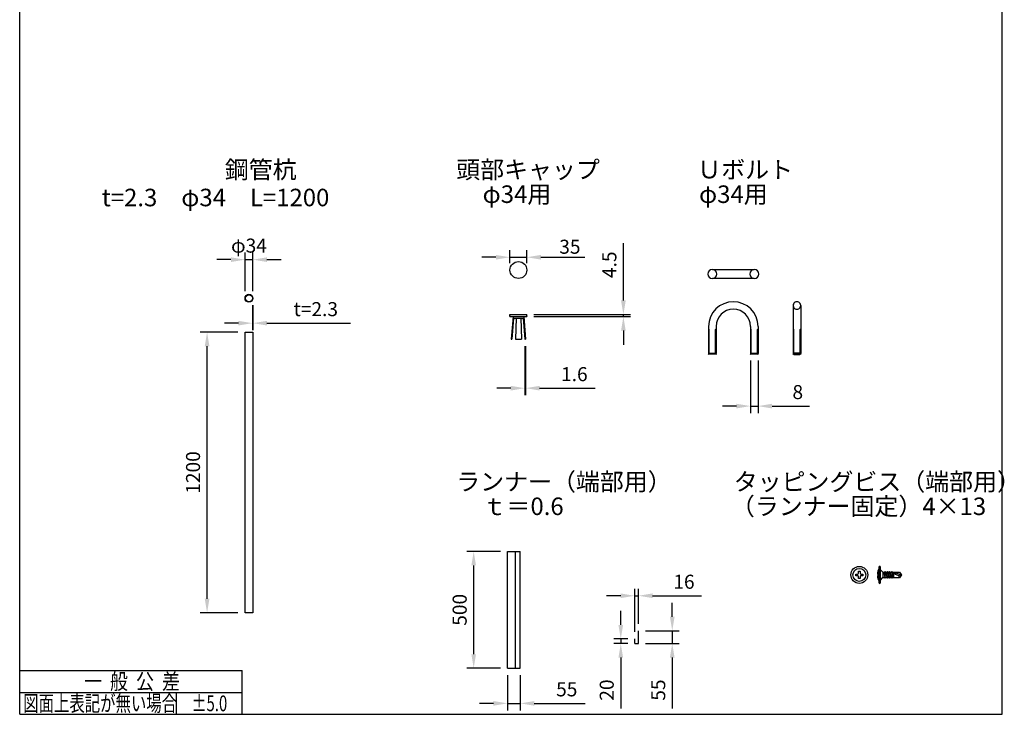
# Model space of a CAD drawing. Extents: x -16924 to -5980, y -40834 to -17274.
# Drawn here: x -15763 to -11554, y -23218 to -20248 of the extents above; entities that cross this region are included whole.
import ezdxf
from ezdxf.enums import TextEntityAlignment as Align

# ---------------------------------------------------------------- set-up
doc = ezdxf.new("R2010")
doc.units = 0
doc.header["$LTSCALE"] = 3.75
doc.header["$MEASUREMENT"] = 0
doc.layers.add('1', color=7, linetype='Continuous')
doc.layers.add('製品', color=7, linetype='Continuous')
doc.layers.add('Visible', color=7, linetype='Continuous', lineweight=50)
doc.styles.get("Standard").update_dxf_attribs({"font": 'romans.shx', "bigfont": 'bigfont.shx'})
doc.dimstyles.get("Standard").update_dxf_attribs({"dimtxt": 0.18, "dimasz": 0.18, "dimexe": 0.18, "dimexo": 0.0625, "dimgap": 0.09, "dimtad": 0, "dimtih": 1, "dimtoh": 1, "dimdec": 4, "dimzin": 0, "dimdsep": 46, "dimtxsty": 'Standard', "dimcen": 0.09, "dimadec": 0, "dimazin": 0, "dimtfac": 1, "dimtdec": 4, "dimtofl": 0, "dimtmove": 0, "dimatfit": 0, "dimfxl": 1, "dimtolj": 1, "dimtzin": 0, "dimarcsym": 0})

# ---------------------------------------------------------------- blocks, each defined once
blk = doc.blocks.new('*D70')
at = {"color": 0, "transparency": 16777216}
for p, q in [((-14799.8, -21409.1), (-14799.8, -21243.9)), ((-14765.8, -21409.1), (-14765.8, -21243.9)), ((-14859.8, -21273.9), (-14919.8, -21273.9)), ((-14799.8, -21273.9), (-14765.8, -21273.9)), ((-14705.8, -21273.9), (-14645.8, -21273.9))]:
    blk.add_line(p, q, dxfattribs=at)
at = {"color": 0, "linetype": 'Continuous', "lineweight": 0, "transparency": 16777216}
for points in [[(-14859.8, -21263.9), (-14859.8, -21283.9), (-14799.8, -21273.9)], [(-14705.8, -21263.9), (-14705.8, -21283.9), (-14765.8, -21273.9)]]:
    blk.add_solid(points, dxfattribs=at)
at = {"layer": 'Defpoints', "color": 0, "linetype": 'Continuous', "lineweight": 0, "transparency": 16777216}
for p in [(-14765.8, -21273.9), (-14799.8, -21439.1), (-14765.8, -21439.1)]:
    blk.add_point(p, dxfattribs=at)
at = {"color": 0, "linetype": 'Continuous', "transparency": 16777216, "insert": (-14782.8, -21213.9), "char_height": 60, "attachment_point": 5}
blk.add_mtext('\\A1;φ34', dxfattribs=at)
blk = doc.blocks.new('*D71')
at = {"color": 0, "transparency": 16777216}
for p, q in [((-14829.8, -21583.9), (-14991.9, -21583.9)), ((-14961.9, -22723.9), (-14961.9, -21643.9)), ((-14829.8, -22783.9), (-14991.9, -22783.9))]:
    blk.add_line(p, q, dxfattribs=at)
at = {"color": 0, "linetype": 'Continuous', "lineweight": 0, "transparency": 16777216}
for points in [[(-14971.9, -21643.9), (-14951.9, -21643.9), (-14961.9, -21583.9)], [(-14971.9, -22723.9), (-14951.9, -22723.9), (-14961.9, -22783.9)]]:
    blk.add_solid(points, dxfattribs=at)
at = {"layer": 'Defpoints', "color": 0, "linetype": 'Continuous', "lineweight": 0, "transparency": 16777216}
for p in [(-14961.9, -21583.9), (-14799.8, -21583.9), (-14799.8, -22783.9)]:
    blk.add_point(p, dxfattribs=at)
at = {"color": 0, "linetype": 'Continuous', "transparency": 16777216, "insert": (-15021.9, -22183.9), "char_height": 60, "attachment_point": 5, "rotation": 90}
blk.add_mtext('\\A1;1200', dxfattribs=at)
blk = doc.blocks.new('*D72')
at = {"color": 0, "transparency": 16777216}
for p, q in [((-14768.1, -21469.1), (-14768.1, -21575.4)), ((-14765.8, -21469.1), (-14765.8, -21575.4)), ((-14828.1, -21545.4), (-14888.1, -21545.4)), ((-14768.1, -21545.4), (-14765.8, -21545.4)), ((-14705.8, -21545.4), (-14348.7, -21545.4))]:
    blk.add_line(p, q, dxfattribs=at)
at = {"color": 0, "linetype": 'Continuous', "lineweight": 0, "transparency": 16777216}
for points in [[(-14828.1, -21535.4), (-14828.1, -21555.4), (-14768.1, -21545.4)], [(-14705.8, -21535.4), (-14705.8, -21555.4), (-14765.8, -21545.4)]]:
    blk.add_solid(points, dxfattribs=at)
at = {"layer": 'Defpoints', "color": 0, "linetype": 'Continuous', "lineweight": 0, "transparency": 16777216}
for p in [(-14768.1, -21439.1), (-14765.8, -21439.1), (-14765.8, -21545.4)]:
    blk.add_point(p, dxfattribs=at)
at = {"color": 0, "linetype": 'Continuous', "transparency": 16777216, "insert": (-14497.2, -21485.4), "char_height": 60, "attachment_point": 5}
blk.add_mtext('\\A1;t=2.3', dxfattribs=at)
blk = doc.blocks.new('*D61')
at = {"color": 0, "transparency": 16777216}
for p, q in [((-12638.8, -21705), (-12638.8, -21930)), ((-12606.8, -21705), (-12606.8, -21930)), ((-12698.8, -21900), (-12758.8, -21900)), ((-12638.8, -21900), (-12606.8, -21900)), ((-12546.8, -21900), (-12386.8, -21900))]:
    blk.add_line(p, q, dxfattribs=at)
at = {"color": 0, "linetype": 'Continuous', "lineweight": 0, "transparency": 16777216}
for points in [[(-12698.8, -21890), (-12698.8, -21910), (-12638.8, -21900)], [(-12546.8, -21890), (-12546.8, -21910), (-12606.8, -21900)]]:
    blk.add_solid(points, dxfattribs=at)
at = {"layer": 'Defpoints', "color": 0, "linetype": 'Continuous', "lineweight": 0, "transparency": 16777216}
for p in [(-12638.8, -21675), (-12606.8, -21675), (-12606.8, -21900)]:
    blk.add_point(p, dxfattribs=at)
at = {"color": 0, "linetype": 'Continuous', "transparency": 16777216, "insert": (-12436.8, -21840), "char_height": 60, "attachment_point": 5}
blk.add_mtext('\\A1;8', dxfattribs=at)
blk = doc.blocks.new('*D62')
at = {"color": 0, "transparency": 16777216}
for p, q in [((-13667.1, -21288.2), (-13667.1, -21233.6)), ((-13595.1, -21288.2), (-13595.1, -21233.6)), ((-13727.1, -21263.6), (-13787.1, -21263.6)), ((-13667.1, -21263.6), (-13595.1, -21263.6)), ((-13535.1, -21263.6), (-13347.5, -21263.6))]:
    blk.add_line(p, q, dxfattribs=at)
at = {"color": 0, "linetype": 'Continuous', "lineweight": 0, "transparency": 16777216}
for points in [[(-13727.1, -21253.6), (-13727.1, -21273.6), (-13667.1, -21263.6)], [(-13535.1, -21253.6), (-13535.1, -21273.6), (-13595.1, -21263.6)]]:
    blk.add_solid(points, dxfattribs=at)
at = {"layer": 'Defpoints', "color": 0, "linetype": 'Continuous', "lineweight": 0, "transparency": 16777216}
for p in [(-13595.1, -21263.6), (-13667.1, -21318.2), (-13595.1, -21318.2)]:
    blk.add_point(p, dxfattribs=at)
at = {"color": 0, "linetype": 'Continuous', "transparency": 16777216, "insert": (-13411, -21218.6), "char_height": 60, "attachment_point": 5}
blk.add_mtext('\\A1;35', dxfattribs=at)
blk = doc.blocks.new('*D63')
at = {"color": 0, "transparency": 16777216}
for p, q in [((-13603.6, -21643.5), (-13603.6, -21853.4)), ((-13600.4, -21643.5), (-13600.4, -21853.4)), ((-13663.6, -21823.4), (-13723.6, -21823.4)), ((-13603.6, -21823.4), (-13600.4, -21823.4)), ((-13540.4, -21823.4), (-13303.2, -21823.4))]:
    blk.add_line(p, q, dxfattribs=at)
at = {"color": 0, "linetype": 'Continuous', "lineweight": 0, "transparency": 16777216}
for points in [[(-13663.6, -21813.4), (-13663.6, -21833.4), (-13603.6, -21823.4)], [(-13540.4, -21813.4), (-13540.4, -21833.4), (-13600.4, -21823.4)]]:
    blk.add_solid(points, dxfattribs=at)
at = {"layer": 'Defpoints', "color": 0, "linetype": 'Continuous', "lineweight": 0, "transparency": 16777216}
for p in [(-13603.6, -21613.5), (-13600.4, -21613.5), (-13600.4, -21823.4)]:
    blk.add_point(p, dxfattribs=at)
at = {"color": 0, "linetype": 'Continuous', "transparency": 16777216, "insert": (-13391.8, -21763.4), "char_height": 60, "attachment_point": 5}
blk.add_mtext('\\A1;1.6', dxfattribs=at)
blk = doc.blocks.new('*D64')
at = {"color": 0, "transparency": 16777216}
for p, q in [((-13133.8, -22865.6), (-13133.8, -22681)), ((-13117.6, -22830.6), (-13117.6, -22681)), ((-13193.8, -22711), (-13253.8, -22711)), ((-13133.8, -22711), (-13117.6, -22711)), ((-13057.6, -22711), (-12849, -22711))]:
    blk.add_line(p, q, dxfattribs=at)
at = {"color": 0, "linetype": 'Continuous', "lineweight": 0, "transparency": 16777216}
for points in [[(-13193.8, -22701), (-13193.8, -22721), (-13133.8, -22711)], [(-13057.6, -22701), (-13057.6, -22721), (-13117.6, -22711)]]:
    blk.add_solid(points, dxfattribs=at)
at = {"layer": 'Defpoints', "color": 0, "linetype": 'Continuous', "lineweight": 0, "transparency": 16777216}
for p in [(-13117.6, -22711), (-13133.8, -22895.6), (-13117.6, -22860.6)]:
    blk.add_point(p, dxfattribs=at)
at = {"color": 0, "linetype": 'Continuous', "transparency": 16777216, "insert": (-12923.3, -22651), "char_height": 60, "attachment_point": 5}
blk.add_mtext('\\A1;16', dxfattribs=at)
blk = doc.blocks.new('*D65')
at = {"color": 0, "transparency": 16777216}
for p, q in [((-13678, -23051.1), (-13678, -23201.1)), ((-13623, -23051.1), (-13623, -23201.1)), ((-13738, -23171.1), (-13798, -23171.1)), ((-13678, -23171.1), (-13623, -23171.1)), ((-13563, -23171.1), (-13345.8, -23171.1))]:
    blk.add_line(p, q, dxfattribs=at)
at = {"color": 0, "linetype": 'Continuous', "lineweight": 0, "transparency": 16777216}
for points in [[(-13738, -23161.1), (-13738, -23181.1), (-13678, -23171.1)], [(-13563, -23161.1), (-13563, -23181.1), (-13623, -23171.1)]]:
    blk.add_solid(points, dxfattribs=at)
at = {"layer": 'Defpoints', "color": 0, "linetype": 'Continuous', "lineweight": 0, "transparency": 16777216}
for p in [(-13678, -23021.1), (-13623, -23021.1), (-13623, -23171.1)]:
    blk.add_point(p, dxfattribs=at)
at = {"color": 0, "linetype": 'Continuous', "transparency": 16777216, "insert": (-13424.4, -23111.1), "char_height": 60, "attachment_point": 5}
blk.add_mtext('\\A1;55', dxfattribs=at)
blk = doc.blocks.new('*D66')
at = {"color": 0, "transparency": 16777216}
for p, q in [((-13182.3, -21448.5), (-13182.3, -21202.8)), ((-13565.1, -21508.5), (-13152.3, -21508.5)), ((-13565.1, -21517.5), (-13152.3, -21517.5)), ((-13182.3, -21517.5), (-13182.3, -21508.5)), ((-13182.3, -21577.5), (-13182.3, -21637.5))]:
    blk.add_line(p, q, dxfattribs=at)
at = {"color": 0, "linetype": 'Continuous', "lineweight": 0, "transparency": 16777216}
for points in [[(-13192.3, -21448.5), (-13172.3, -21448.5), (-13182.3, -21508.5)], [(-13192.3, -21577.5), (-13172.3, -21577.5), (-13182.3, -21517.5)]]:
    blk.add_solid(points, dxfattribs=at)
at = {"layer": 'Defpoints', "color": 0, "linetype": 'Continuous', "lineweight": 0, "transparency": 16777216}
for p in [(-13595.1, -21508.5), (-13595.1, -21517.5), (-13182.3, -21508.5)]:
    blk.add_point(p, dxfattribs=at)
at = {"color": 0, "linetype": 'Continuous', "transparency": 16777216, "insert": (-13242.3, -21295.7), "char_height": 60, "attachment_point": 5, "rotation": 90}
blk.add_mtext('\\A1;4.5', dxfattribs=at)
blk = doc.blocks.new('*D67')
at = {"color": 0, "transparency": 16777216}
for p, q in [((-13708, -22521.1), (-13852.2, -22521.1)), ((-13822.2, -22961.1), (-13822.2, -22581.1)), ((-13708, -23021.1), (-13852.2, -23021.1))]:
    blk.add_line(p, q, dxfattribs=at)
at = {"color": 0, "linetype": 'Continuous', "lineweight": 0, "transparency": 16777216}
for points in [[(-13832.2, -22581.1), (-13812.2, -22581.1), (-13822.2, -22521.1)], [(-13832.2, -22961.1), (-13812.2, -22961.1), (-13822.2, -23021.1)]]:
    blk.add_solid(points, dxfattribs=at)
at = {"layer": 'Defpoints', "color": 0, "linetype": 'Continuous', "lineweight": 0, "transparency": 16777216}
for p in [(-13822.2, -22521.1), (-13678, -22521.1), (-13678, -23021.1)]:
    blk.add_point(p, dxfattribs=at)
at = {"color": 0, "linetype": 'Continuous', "transparency": 16777216, "insert": (-13882.2, -22771.1), "char_height": 60, "attachment_point": 5, "rotation": 90}
blk.add_mtext('\\A1;500', dxfattribs=at)
blk = doc.blocks.new('*D68')
at = {"color": 0, "transparency": 16777216}
for p, q in [((-13193.5, -22835.6), (-13193.5, -22775.6)), ((-13163.8, -22895.6), (-13223.5, -22895.6)), ((-13193.5, -22895.6), (-13193.5, -22915.6)), ((-13163.8, -22915.6), (-13223.5, -22915.6)), ((-13193.5, -22975.6), (-13193.5, -23192.8))]:
    blk.add_line(p, q, dxfattribs=at)
at = {"color": 0, "linetype": 'Continuous', "lineweight": 0, "transparency": 16777216}
for points in [[(-13203.5, -22835.6), (-13183.5, -22835.6), (-13193.5, -22895.6)], [(-13203.5, -22975.6), (-13183.5, -22975.6), (-13193.5, -22915.6)]]:
    blk.add_solid(points, dxfattribs=at)
at = {"layer": 'Defpoints', "color": 0, "linetype": 'Continuous', "lineweight": 0, "transparency": 16777216}
for p in [(-13193.5, -22895.6), (-13133.8, -22895.6), (-13133.8, -22915.6)]:
    blk.add_point(p, dxfattribs=at)
at = {"color": 0, "linetype": 'Continuous', "transparency": 16777216, "insert": (-13253.5, -23114.2), "char_height": 60, "attachment_point": 5, "rotation": 90}
blk.add_mtext('\\A1;20', dxfattribs=at)
blk = doc.blocks.new('*D69')
at = {"color": 0, "transparency": 16777216}
for p, q in [((-12973.4, -22800.6), (-12973.4, -22740.6)), ((-13087.6, -22860.6), (-12943.4, -22860.6)), ((-12973.4, -22860.6), (-12973.4, -22915.6)), ((-13087.6, -22915.6), (-12943.4, -22915.6)), ((-12973.4, -22975.6), (-12973.4, -23192.8))]:
    blk.add_line(p, q, dxfattribs=at)
at = {"color": 0, "linetype": 'Continuous', "lineweight": 0, "transparency": 16777216}
for points in [[(-12983.4, -22800.6), (-12963.4, -22800.6), (-12973.4, -22860.6)], [(-12983.4, -22975.6), (-12963.4, -22975.6), (-12973.4, -22915.6)]]:
    blk.add_solid(points, dxfattribs=at)
at = {"layer": 'Defpoints', "color": 0, "linetype": 'Continuous', "lineweight": 0, "transparency": 16777216}
for p in [(-13117.6, -22860.6), (-12973.4, -22860.6), (-13117.6, -22915.6)]:
    blk.add_point(p, dxfattribs=at)
at = {"color": 0, "linetype": 'Continuous', "transparency": 16777216, "insert": (-13033.4, -23114.2), "char_height": 60, "attachment_point": 5, "rotation": 90}
blk.add_mtext('\\A1;55', dxfattribs=at)

msp = doc.modelspace()

# ---------------------------------------------------------------- linework, layer by layer
at = {"linetype": 'Continuous'}
for p, q in [((-15763, -23217.86), (-15763, -17277.86)), ((-15763, -23217.86), (-15763, -17277.86)), ((-11563, -23217.86), (-11563, -17277.86)), ((-12801.96, -21316.32), (-12622.76, -21316.32)), ((-12622.76, -21354.72), (-12801.96, -21354.72)), ((-12456.36, -21469.77), (-12456.36, -21674.98)), ((-12424.36, -21469.77), (-12424.36, -21674.98)), ((-13667.07, -21517.55), (-13667.07, -21508.55)), ((-13667.07, -21508.55), (-13595.07, -21508.55)), ((-13667.07, -21517.55), (-13595.07, -21517.55)), ((-13653.99, -21517.55), (-13662.02, -21613.55)), ((-13651.34, -21524.31), (-13658.81, -21613.55)), ((-13651.34, -21524.31), (-13610.73, -21524.31)), ((-13641.21, -21524.31), (-13643.7, -21613.55)), ((-13620.9, -21524.31), (-13618.55, -21613.55)), ((-13610.73, -21524.31), (-13603.57, -21613.55)), ((-13608.07, -21517.55), (-13600.36, -21613.55)), ((-13595.07, -21517.55), (-13595.07, -21508.55)), ((-14799.8, -21583.9), (-14765.8, -21583.9)), ((-14799.8, -22783.9), (-14799.8, -21583.9)), ((-14765.8, -21583.9), (-14765.8, -22783.9)), ((-12817.96, -21559.52), (-12817.96, -21674.98)), ((-12815.36, -21572.87), (-12817.96, -21569.92)), ((-12815.36, -21677.58), (-12815.36, -21572.87)), ((-12788.56, -21572.87), (-12785.96, -21569.92)), ((-12788.56, -21677.58), (-12788.56, -21572.87)), ((-12785.96, -21559.52), (-12785.96, -21674.98)), ((-12638.76, -21559.52), (-12638.76, -21674.98)), ((-12636.16, -21572.87), (-12638.76, -21569.92)), ((-12636.16, -21677.58), (-12636.16, -21572.87)), ((-12609.36, -21572.87), (-12606.76, -21569.92)), ((-12609.36, -21677.58), (-12609.36, -21572.87)), ((-12606.76, -21559.52), (-12606.76, -21674.98)), ((-12453.76, -21572.87), (-12456.36, -21569.92)), ((-12453.76, -21677.58), (-12453.76, -21572.87)), ((-12426.96, -21572.87), (-12424.36, -21569.92)), ((-12426.96, -21677.58), (-12426.96, -21572.87)), ((-13662.02, -21613.55), (-13658.81, -21613.55)), ((-13643.7, -21613.55), (-13618.55, -21613.55)), ((-13600.36, -21613.55), (-13603.57, -21613.55)), ((-13603.57, -21613.55), (-13600.36, -21613.55)), ((-12785.96, -21674.98), (-12817.96, -21674.98)), ((-12606.76, -21674.98), (-12638.76, -21674.98)), ((-12788.91, -21677.92), (-12815.02, -21677.92)), ((-12788.91, -21677.92), (-12815.02, -21677.92)), ((-12609.71, -21677.92), (-12635.82, -21677.92)), ((-12609.71, -21677.92), (-12635.82, -21677.92)), ((-13677.97, -23021.12), (-13677.97, -22521.12)), ((-13677.97, -22521.12), (-13622.97, -22521.12)), ((-13642.97, -23021.12), (-13642.97, -22521.12)), ((-13622.97, -23021.12), (-13622.97, -22521.12)), ((-14765.8, -22783.9), (-14799.8, -22783.9)), ((-13133.79, -22915.63), (-13133.79, -22895.63)), ((-13133.79, -22895.63), (-13133.19, -22895.63)), ((-13133.19, -22915.03), (-13133.19, -22895.63)), ((-13118.19, -22915.03), (-13118.19, -22860.63)), ((-13118.19, -22860.63), (-13117.59, -22860.63)), ((-13117.59, -22915.63), (-13117.59, -22860.63)), ((-13133.79, -22915.63), (-13117.59, -22915.63)), ((-13133.19, -22915.03), (-13118.19, -22915.03)), ((-13677.97, -23021.12), (-13622.97, -23021.12)), ((-15763, -23217.86), (-11563, -23217.86))]:
    msp.add_line(p, q, dxfattribs=at)
at = {"color": 5, "linetype": 'Continuous'}
for p, q in [((-13667.07, -21514.35), (-13667.07, -21517.55)), ((-13595.07, -21514.35), (-13595.07, -21517.55))]:
    msp.add_line(p, q, dxfattribs=at)
at = {"linetype": 'Continuous', "lineweight": 0}
for p, q in [((-13641.21, -21524.31), (-13620.9, -21524.31)), ((-13677.97, -22521.12), (-13677.97, -23021.12)), ((-13622.97, -23021.12), (-13642.97, -23021.12))]:
    msp.add_line(p, q, dxfattribs=at)
msp.add_line((-13565.07, -21517.55), (-13399.72, -21517.55))
at = {"linetype": 'Continuous'}
for centre, radius in [((-13631.07, -21318.22), 36), ((-14782.8, -21439.08), 17), ((-14782.8, -21439.08), 14.7)]:
    msp.add_circle(centre, radius, dxfattribs=at)
for centre, radius, start, end in [((-12801.96, -21335.52), 19.2, 90, 270), ((-12801.96, -21335.52), 19.2, 270, 90), ((-12622.76, -21335.52), 19.2, 90, 270), ((-12622.76, -21335.52), 19.2, 270, 90), ((-12712.36, -21559.52), 105.6, 0, 180), ((-12440.36, -21469.62), 16, 359.45552, 180.54448), ((-12712.36, -21559.52), 73.6, 0, 180), ((-12440.36, -21469.92), 16, 179.45552, 0.54448)]:
    msp.add_arc(centre, radius, start, end, dxfattribs=at)
at = {"layer": '1', "color": 7, "linetype": 'Continuous'}
for p, q in [((-15763, -23030.36), (-14811.39, -23030.36)), ((-14811.39, -23217.86), (-14811.39, -23030.36)), ((-15763, -23124.11), (-14811.39, -23124.11)), ((-15763, -23217.86), (-15763, -23134.52)), ((-15092.64, -23217.86), (-15092.64, -23124.11)), ((-15763, -23217.86), (-15340.06, -23217.86))]:
    msp.add_line(p, q, dxfattribs=at)
at = {"layer": 'Visible'}
for p, q in [((-12817.96, -21674.98), (-12815.02, -21677.92)), ((-12785.96, -21674.98), (-12788.91, -21677.92)), ((-12638.76, -21674.98), (-12635.82, -21677.92)), ((-12606.76, -21674.98), (-12609.71, -21677.92)), ((-12456.36, -21674.98), (-12453.42, -21677.92))]:
    msp.add_line(p, q, dxfattribs=at)
at = {"layer": 'Visible', "color": 7}
for p, q in [((-12424.36, -21674.98), (-12456.36, -21674.98)), ((-12424.36, -21674.98), (-12427.31, -21677.92)), ((-12427.31, -21677.92), (-12453.42, -21677.92))]:
    msp.add_line(p, q, dxfattribs=at)
at = {"layer": '製品', "color": 7, "linetype": 'Continuous'}
for p, q in [((-12089.91, -22588.98), (-12089.91, -22654.53)), ((-12083.01, -22654.53), (-12083.01, -22588.98)), ((-12083.01, -22599.85), (-12072.66, -22610.2)), ((-12189.13, -22625.21), (-12189.13, -22618.31)), ((-12189.13, -22618.31), (-12180.65, -22618.31)), ((-12180.65, -22625.21), (-12189.13, -22625.21)), ((-12177.2, -22606.37), (-12170.3, -22606.37)), ((-12177.2, -22614.86), (-12177.2, -22606.37)), ((-12177.2, -22637.15), (-12177.2, -22628.66)), ((-12170.3, -22637.15), (-12177.2, -22637.15)), ((-12170.3, -22606.37), (-12170.3, -22614.86)), ((-12170.3, -22628.66), (-12170.3, -22637.15)), ((-12166.85, -22618.31), (-12158.36, -22618.31)), ((-12158.36, -22625.21), (-12166.85, -22625.21)), ((-12158.36, -22618.31), (-12158.36, -22625.21)), ((-12096.03, -22618.31), (-12092.67, -22618.31)), ((-12092.67, -22625.21), (-12096.03, -22625.21)), ((-12092.67, -22618.31), (-12092.67, -22625.21)), ((-12083.01, -22643.67), (-12072.66, -22633.32)), ((-12072.66, -22610.2), (-12072.66, -22633.32)), ((-12072.66, -22610.2), (-12066, -22610.2)), ((-12072.66, -22633.32), (-12065.01, -22633.32)), ((-12068.52, -22610.2), (-12065.01, -22633.32)), ((-12061.3, -22633.32), (-12068.52, -22610.2)), ((-12068.52, -22610.2), (-12063.65, -22636.25)), ((-12063.65, -22607.27), (-12066, -22610.2)), ((-12066, -22610.2), (-12053.92, -22636.25)), ((-12065.01, -22633.32), (-12063.65, -22636.25)), ((-12063.65, -22607.27), (-12053.92, -22636.25)), ((-12051.57, -22633.32), (-12063.65, -22607.27)), ((-12063.65, -22636.25), (-12061.3, -22633.32)), ((-12062.29, -22610.2), (-12056.26, -22610.2)), ((-12061.3, -22633.32), (-12055.28, -22633.32)), ((-12053.92, -22607.27), (-12056.26, -22610.2)), ((-12056.26, -22610.2), (-12044.18, -22636.25)), ((-12053.92, -22607.27), (-12044.18, -22636.25)), ((-12041.83, -22633.32), (-12053.92, -22607.27)), ((-12053.92, -22636.25), (-12051.57, -22633.32)), ((-12052.55, -22610.2), (-12046.53, -22610.2)), ((-12051.57, -22633.32), (-12045.54, -22633.32)), ((-12044.18, -22607.27), (-12046.53, -22610.2)), ((-12046.53, -22610.2), (-12034.44, -22636.25)), ((-12044.18, -22607.27), (-12034.44, -22636.25)), ((-12032.09, -22633.32), (-12044.18, -22607.27)), ((-12044.18, -22636.25), (-12041.83, -22633.32)), ((-12042.82, -22610.2), (-12036.79, -22610.2)), ((-12041.83, -22633.32), (-12035.8, -22633.32)), ((-12034.44, -22607.27), (-12036.79, -22610.2)), ((-12036.79, -22610.2), (-12029.57, -22633.32)), ((-12034.44, -22607.27), (-12029.57, -22633.32)), ((-12033.08, -22610.2), (-12034.44, -22607.27)), ((-12034.44, -22636.25), (-12032.09, -22633.32)), ((-12033.08, -22610.2), (-12029.57, -22633.32)), ((-12033.08, -22610.2), (-12027.81, -22610.2)), ((-12032.09, -22633.32), (-12027.81, -22633.32)), ((-12027.81, -22609.86), (-12027.81, -22633.66)), ((-12027.81, -22609.86), (-12001.96, -22609.86)), ((-12027.81, -22609.86), (-11993.31, -22621.76)), ((-12001.96, -22633.66), (-12027.81, -22633.66)), ((-11993.31, -22621.76), (-12003.31, -22624.44)), ((-12001.96, -22609.86), (-11993.31, -22621.76)), ((-11993.31, -22621.76), (-12001.96, -22633.66))]:
    msp.add_line(p, q, dxfattribs=at)
for radius in [36.23, 27.6]:
    msp.add_circle((-12173.75, -22621.76), radius, dxfattribs=at)
for centre, radius, start, end in [((-12027.12, -22621.76), 69, 155.50535, 177.13402), ((-12086.46, -22588.98), 3.45, 0, 180), ((-12180.65, -22614.86), 3.45, 270, 0), ((-12180.65, -22628.66), 3.45, 0, 90), ((-12166.85, -22614.86), 3.45, 180, 270), ((-12166.85, -22628.66), 3.45, 90, 180), ((-12027.12, -22621.76), 69, 182.86598, 204.49465), ((-12018.1, -22607.42), 10.01, 194.09471, 238.18048), ((-11985.96, -22555.61), 70.98, 238.18048, 255.84982), ((-12000.26, -22628.7), 5.24, 125.51497, 251.13447), ((-12086.46, -22654.53), 3.45, 180, 0)]:
    msp.add_arc(centre, radius, start, end, dxfattribs=at)

# ---------------------------------------------------------------- texts
at = {"layer": '1', "color": 7, "linetype": 'Continuous'}
for s, p in [('鋼管杭', (-14886.34, -20949.87)), ('頭部キャップ', (-13896.86, -20949.87)), ('Ｕボルト', (-12866.33, -20949.87)), ('φ34用', (-13784.26, -21054.91)), ('φ34用', (-12859.08, -21054.91)), ('t=2.3\u3000φ34\u3000L=1200', (-15412.2, -21069.08)), ('ランナー（端部用）', (-13896.86, -22284.32)), ('タッピングビス（端部用）', (-12710.64, -22284.32)), ('ｔ＝0.6', (-13784.26, -22389.36)), ('（ランナー固定）4×13', (-12722.79, -22389.36))]:
    msp.add_text(s, height=75, dxfattribs=at).set_placement(p, align=Align.BOTTOM_LEFT)
for s, width, p in [('一  般  公  差', 0.833333, (-15282.8, -23077.23)), ('図面上表記が無い場合', 0.714286, (-15419.02, -23170.98)), ('%%P5.0', 0.694444, (-14952.01, -23170.98))]:
    msp.add_text(s, height=67.497, dxfattribs=dict(at, width=width)).set_placement(p, align=Align.MIDDLE_CENTER)

# ---------------------------------------------------------------- dimensions: what is measured, and where the dimension line sits
at = {"linetype": 'Continuous'}
for base, p1, p2, text, override, picture, middle in [((-14765.8, -21273.95), (-14799.8, -21439.08), (-14765.8, -21439.08), 'φ34', {"dimscale": 15, "dimtxt": 4, "dimasz": 4, "dimexe": 2, "dimexo": 2, "dimgap": 2, "dimtad": 3, "dimtih": 0, "dimtoh": 0, "dimdec": 0, "dimdsep": 0, "dimtfac": 0.5, "dimtdec": 0, "dimtofl": 1, "dimatfit": 3, "dimtvp": 0.7, "dimlwd": 65535, "dimlwe": 65535}, '*D70', (-14782.8, -21273.95)), ((-13595.07, -21263.61), (-13667.07, -21318.22), (-13595.07, -21318.22), '35', {"dimscale": 15, "dimtxt": 4, "dimasz": 4, "dimexe": 2, "dimexo": 2, "dimgap": 1, "dimtad": 3, "dimtih": 0, "dimtoh": 0, "dimdec": 0, "dimlfac": 0.5, "dimdsep": 0, "dimlunit": 6, "dimtfac": 0.5, "dimtdec": 0, "dimtofl": 1, "dimatfit": 3, "dimtvp": 0.7, "dimlwd": 65535, "dimlwe": 65535}, '*D62', (-13411.03, -21263.61))]:
    dim = msp.add_linear_dim(base=base, p1=p1, p2=p2, text=text, dimstyle='Standard', override=override, dxfattribs=at)
    dim.commit()
    dim.dimension.update_dxf_attribs({"geometry": picture, "text_midpoint": middle, "dimtype": 160})
for base, p1, p2, override, picture, middle in [((-13182.29, -21508.55), (-13595.07, -21517.55), (-13595.07, -21508.55), {"dimscale": 15, "dimtxt": 4, "dimasz": 4, "dimexe": 2, "dimexo": 2, "dimgap": 2, "dimtad": 3, "dimtih": 0, "dimtoh": 0, "dimdec": 1, "dimlfac": 0.5, "dimdsep": 0, "dimtfac": 0.5, "dimtdec": 0, "dimtofl": 1, "dimatfit": 3, "dimtvp": 0.7, "dimlwd": 65535, "dimlwe": 65535}, '*D66', (-13182.29, -21295.69)), ((-12973.41, -22860.63), (-13117.59, -22915.63), (-13117.59, -22860.63), {"dimscale": 15, "dimtxt": 4, "dimasz": 4, "dimexe": 2, "dimexo": 2, "dimgap": 2, "dimtad": 3, "dimtih": 0, "dimtoh": 0, "dimdec": 0, "dimdsep": 0, "dimtfac": 0.5, "dimtdec": 0, "dimtofl": 1, "dimatfit": 3, "dimtvp": 0.7, "dimlwd": 65535, "dimlwe": 65535}, '*D69', (-12973.41, -23114.2)), ((-13193.48, -22895.63), (-13133.79, -22915.63), (-13133.79, -22895.63), {"dimscale": 15, "dimtxt": 4, "dimasz": 4, "dimexe": 2, "dimexo": 2, "dimgap": 2, "dimtad": 3, "dimtih": 0, "dimtoh": 0, "dimdec": 0, "dimdsep": 0, "dimtfac": 0.5, "dimtdec": 0, "dimtofl": 1, "dimatfit": 3, "dimtvp": 0.7, "dimlwd": 65535, "dimlwe": 65535}, '*D68', (-13193.48, -23114.2))]:
    dim = msp.add_linear_dim(base=base, p1=p1, p2=p2, angle=90, dimstyle='Standard', override=override, dxfattribs=at)
    dim.commit()
    dim.dimension.update_dxf_attribs({"geometry": picture, "text_midpoint": middle, "dimtype": 160})
dim = msp.add_linear_dim(base=(-14765.8, -21545.44), p1=(-14768.1, -21439.08), p2=(-14765.8, -21439.08), text='t=2.3', dimstyle='Standard', override={"dimscale": 15, "dimtxt": 4, "dimasz": 4, "dimexe": 2, "dimexo": 2, "dimgap": 2, "dimtad": 3, "dimtih": 0, "dimtoh": 0, "dimdec": 1, "dimdsep": 0, "dimtfac": 0.5, "dimtdec": 0, "dimtofl": 1, "dimatfit": 3, "dimtvp": 0.7, "dimlwd": 65535, "dimlwe": 65535}, dxfattribs=at)
dim.commit()
dim.dimension.update_dxf_attribs({"geometry": '*D72', "text_midpoint": (-14497.22, -21485.44)})
for base, p1, p2, picture, middle in [((-14961.9, -21583.9), (-14799.8, -22783.9), (-14799.8, -21583.9), '*D71', (-15021.9, -22183.9)), ((-13822.17, -22521.12), (-13677.97, -23021.12), (-13677.97, -22521.12), '*D67', (-13882.17, -22771.12))]:
    dim = msp.add_linear_dim(base=base, p1=p1, p2=p2, angle=90, dimstyle='Standard', override={"dimscale": 15, "dimtxt": 4, "dimasz": 4, "dimexe": 2, "dimexo": 2, "dimgap": 2, "dimtad": 3, "dimtih": 0, "dimtoh": 0, "dimdec": 0, "dimdsep": 0, "dimtfac": 0.5, "dimtdec": 0, "dimtofl": 1, "dimatfit": 3, "dimtvp": 0.7, "dimlwd": 65535, "dimlwe": 65535}, dxfattribs=at)
    dim.commit()
    dim.dimension.update_dxf_attribs({"geometry": picture, "text_midpoint": middle})
for base, p1, p2, override, picture, middle in [((-13600.36, -21823.42), (-13603.57, -21613.55), (-13600.36, -21613.55), {"dimscale": 15, "dimtxt": 4, "dimasz": 4, "dimexe": 2, "dimexo": 2, "dimgap": 2, "dimtad": 3, "dimtih": 0, "dimtoh": 0, "dimdec": 1, "dimlfac": 0.5, "dimdsep": 0, "dimtfac": 0.5, "dimtdec": 0, "dimtofl": 1, "dimatfit": 3, "dimtvp": 0.7, "dimlwd": 65535, "dimlwe": 65535}, '*D63', (-13391.79, -21823.42)), ((-13117.59, -22711.01), (-13133.79, -22895.63), (-13117.59, -22860.63), {"dimscale": 15, "dimtxt": 4, "dimasz": 4, "dimexe": 2, "dimexo": 2, "dimgap": 2, "dimtad": 3, "dimtih": 0, "dimtoh": 0, "dimdec": 0, "dimdsep": 0, "dimtfac": 0.5, "dimtdec": 0, "dimtofl": 1, "dimatfit": 3, "dimtvp": 0.7, "dimlwd": 65535, "dimlwe": 65535}, '*D64', (-12923.3, -22711.01)), ((-13622.97, -23171.12), (-13677.97, -23021.12), (-13622.97, -23021.12), {"dimscale": 15, "dimtxt": 4, "dimasz": 4, "dimexe": 2, "dimexo": 2, "dimgap": 2, "dimtad": 3, "dimtih": 0, "dimtoh": 0, "dimdec": 0, "dimdsep": 0, "dimtfac": 0.5, "dimtdec": 0, "dimtofl": 1, "dimatfit": 3, "dimtvp": 0.7, "dimlwd": 65535, "dimlwe": 65535}, '*D65', (-13424.39, -23171.12))]:
    dim = msp.add_linear_dim(base=base, p1=p1, p2=p2, dimstyle='Standard', override=override, dxfattribs=at)
    dim.commit()
    dim.dimension.update_dxf_attribs({"geometry": picture, "text_midpoint": middle, "dimtype": 160})
dim = msp.add_linear_dim(base=(-12606.76, -21899.98), p1=(-12638.76, -21674.98), p2=(-12606.76, -21674.98), dimstyle='Standard', override={"dimscale": 15, "dimtxt": 4, "dimasz": 4, "dimexe": 2, "dimexo": 2, "dimgap": 2, "dimtad": 3, "dimtih": 0, "dimtoh": 0, "dimdec": 0, "dimlfac": 0.25, "dimdsep": 0, "dimtfac": 0.5, "dimtdec": 0, "dimtofl": 1, "dimatfit": 3, "dimtvp": 0.7, "dimlwd": 65535, "dimlwe": 65535}, dxfattribs=at)
dim.commit()
dim.dimension.update_dxf_attribs({"geometry": '*D61', "text_midpoint": (-12436.76, -21839.98)})

doc.saveas('drawing.dxf')
